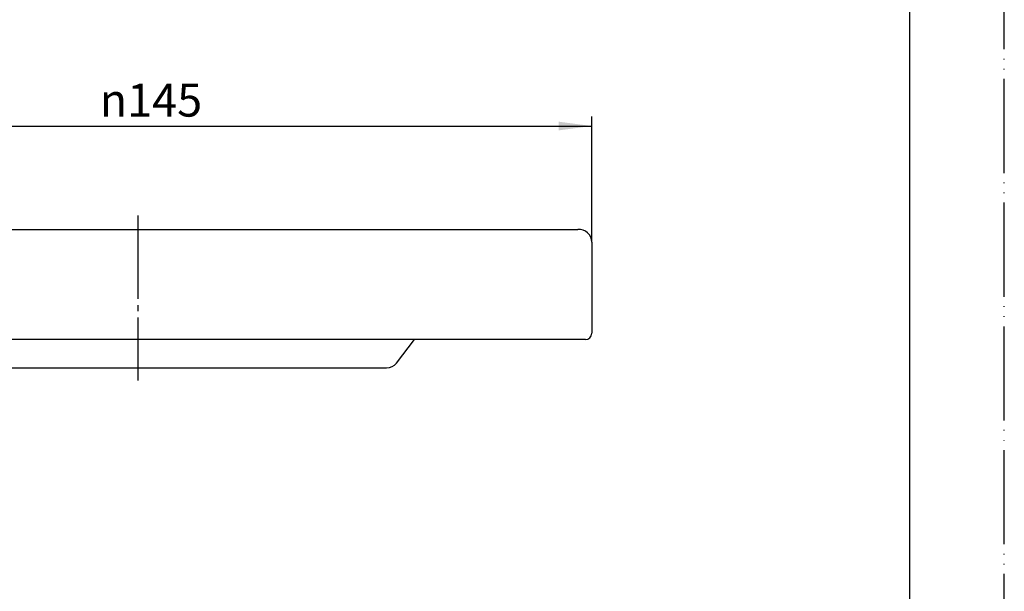
# Model space of a CAD drawing. Units: millimetres. Extents: x 0 to 315, y 0 to 446.
# Drawn here: x 158 to 315, y 91 to 182 of the extents above; entities that cross this region are included whole.
import ezdxf

# ---------------------------------------------------------------- set-up
doc = ezdxf.new("R2010")
doc.units = ezdxf.units.MM
doc.linetypes.add('DASH_CENTER', pattern=[14, 11, -1, 1, -1])
doc.linetypes.add('PHANTOM', pattern=[13, 10, -1, 0, -1, 0, -1])
doc.layers.add('1', color=7, linetype='Continuous')
doc.styles.add('CONVERTER_12', font='txt.shx', dxfattribs={"width": 0.9})
doc.dimstyles.new('ME10_DIM_10', dxfattribs={"dimtxt": 5.25, "dimasz": 5.25, "dimexe": 1.5, "dimexo": 0, "dimgap": 1.5, "dimtad": 1, "dimdsep": 46, "dimtxsty": 'CONVERTER_12', "dimsah": 1, "dimcen": 0.09, "dimclrd": 2, "dimclre": 2, "dimclrt": 7, "dimadec": 0, "dimazin": 0, "dimtfac": 1, "dimtdec": 4, "dimtix": 1, "dimtmove": 0, "dimatfit": 3, "dimfxl": 1, "dimtolj": 1, "dimtzin": 0, "dimarcsym": 0})

# ---------------------------------------------------------------- blocks, each defined once
blk = doc.blocks.new('開示A4', base_point=(0, 0))
at = {"layer": '1', "color": 4, "linetype": 'PHANTOM'}
blk.add_line((210, 0), (210, 297), dxfattribs=at)
at = {"layer": '1', "color": 7, "linetype": 'Continuous'}
blk.add_line((200, 10), (200, 148.5), dxfattribs=at)
blk = doc.blocks.new('開示A4枠', base_point=(0, 0))
at = {"layer": '1', "xscale": 1.5, "yscale": 1.5, "zscale": 1.5}
blk.add_blockref('開示A4', (0, 0), dxfattribs=at)
blk = doc.blocks.new('*D3')
at = {"layer": '1', "color": 2, "linetype": 'Continuous'}
for p, q in [((105, 146.6), (105, 166.59)), ((249.4, 146.6), (249.4, 166.59)), ((105, 165.09), (249.4, 165.09))]:
    blk.add_line(p, q, dxfattribs=at)
at = {"layer": '1', "color": 2}
for points in [[(110.25, 165.78), (110.25, 164.4), (105, 165.09)], [(244.15, 164.4), (244.15, 165.78), (249.4, 165.09)]]:
    blk.add_solid(points, dxfattribs=at)
at = {"layer": '1', "color": 7, "insert": (171.15, 166.59), "char_height": 5.25, "attachment_point": 7, "rotation": 0.0001, "line_spacing_factor": 0.60024, "style": 'CONVERTER_12'}
blk.add_mtext('\\C7;{\\Fgdt;n}\\C7;145', dxfattribs=at)

msp = doc.modelspace()

# ---------------------------------------------------------------- linework, layer by layer
at = {"color": 2, "linetype": 'DASH_CENTER'}
for p, q in [((177.198, 150.819), (177.198, 148.592)), ((177.198, 148.592), (177.198, 124.589))]:
    msp.add_line(p, q, dxfattribs=at)
at = {"color": 7, "linetype": 'Continuous'}
for p, q in [((107.204, 148.592), (177.198, 148.592)), ((177.198, 148.592), (247.193, 148.592)), ((249.398, 146.603), (249.398, 132.089)), ((248.398, 131.089), (133.165, 131.089)), ((218.333, 127.361), (221.232, 131.089)), ((137.154, 126.589), (216.754, 126.589))]:
    msp.add_line(p, q, dxfattribs=at)
for centre, radius, start, end in [((247.398, 146.603), 2, 0, 95.88599), ((248.398, 132.089), 1, 270, 0), ((216.754, 128.589), 2, 270, 322.12502)]:
    msp.add_arc(centre, radius, start, end, dxfattribs=at)

# ---------------------------------------------------------------- block references
msp.add_blockref('開示A4枠', (0, 0))

# ---------------------------------------------------------------- dimensions: what is measured, and where the dimension line sits
at = {"layer": '1'}
dim = msp.add_linear_dim(base=(104.998, 165.092), p1=(249.398, 146.603), p2=(104.998, 146.603), text='{\\Fgdt;n}145', dimstyle='ME10_DIM_10', override={"dimpost": '{\\Fgdt;n}<>'}, dxfattribs=at)
dim.commit()
dim.dimension.update_dxf_attribs({"geometry": '*D3', "text_midpoint": (177.818, 169.217), "text_rotation": 0.00014})

doc.saveas('drawing.dxf')
